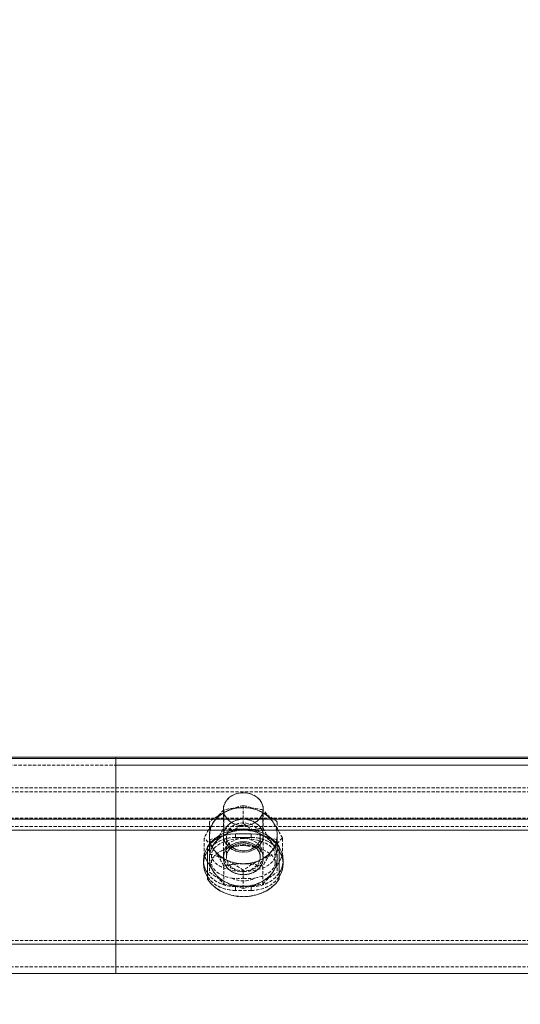
# Model space of a CAD drawing. Units: millimetres. Extents: x 1844 to 97520, y 2191 to 45777.
# Drawn here: x 14197 to 14397, y 36274 to 36667 of the extents above; entities that cross this region are included whole.
import ezdxf

# ---------------------------------------------------------------- set-up
doc = ezdxf.new("R2010")
doc.units = ezdxf.units.MM
doc.linetypes.add('HIDDEN', pattern=[1.905, 1.27, -0.635])
doc.styles.add('SLDTEXTSTYLE0', font='ROMANS', dxfattribs={"width": 0.97})
doc.dimstyles.new('SLDDIMSTYLE3', dxfattribs={"dimtxt": 465.666667, "dimasz": 349.25, "dimexe": 0, "dimexo": 0.0625, "dimgap": 116.416667, "dimtad": 0, "dimtih": 1, "dimtoh": 1, "dimdec": 0, "dimzin": 12, "dimdsep": 46, "dimtxsty": 'SLDTEXTSTYLE0', "dimsah": 1, "dimcen": 0.09, "dimadec": 0, "dimazin": 0, "dimtfac": 1, "dimtdec": 3, "dimtofl": 0, "dimtmove": 0, "dimatfit": 3, "dimfxl": 0, "dimtolj": 1, "dimtzin": 12, "dimarcsym": 0})

# ---------------------------------------------------------------- blocks, each defined once
blk = doc.blocks.new('*D26')
at = {"color": 7, "linetype": 'Continuous', "lineweight": 0}
for p, q in [((3907.36, 36842.88), (3907.36, 39184.63)), ((57247.36, 36842.88), (57247.36, 39184.63)), ((3907.36, 38835.38), (26252.61, 38835.38)), ((57247.36, 38835.38), (34902.11, 38835.38))]:
    blk.add_line(p, q, dxfattribs=at)
for points in [[(3907.36, 38835.38), (4256.61, 38770), (4256.61, 38900.76)], [(57247.36, 38835.38), (56898.11, 38900.76), (56898.11, 38770)]]:
    blk.add_solid(points, dxfattribs=at)
at = {"color": 7, "linetype": 'Continuous', "lineweight": 0, "char_height": 349.25, "attachment_point": 1, "style": 'SLDTEXTSTYLE0'}
for s, insert in [('{28 Spaces @ 1905 = }', (26601.86, 39065.67)), ('{53340}', (32926.89, 39065.67))]:
    blk.add_mtext(s, dxfattribs=dict(at, insert=insert))

msp = doc.modelspace()

# ---------------------------------------------------------------- linework, layer by layer
at = {"color": 7, "linetype": 'Continuous', "lineweight": 15}
for p, q in [((10743.13553, 36372.71758), (14553.13309, 36372.71758)), ((10743.13553, 36372.23454), (14553.13309, 36372.23454)), ((14235.63202, 36372.71758), (14235.63202, 36372.23454)), ((14235.63202, 36372.71758), (18363.13446, 36372.71758)), ((14235.63202, 36348.01122), (14235.63202, 36372.23454)), ((14235.63202, 36372.23454), (18363.13446, 36372.23454)), ((10743.13553, 36348.01122), (14553.13309, 36348.01122)), ((14235.63202, 36348.01122), (18363.13446, 36348.01122)), ((14235.63202, 36343.71682), (14235.63202, 36348.01122)), ((10743.13553, 36343.71682), (14282.14844, 36343.71682)), ((14235.63202, 36298.3019), (14235.63202, 36343.71682)), ((14235.63202, 36343.71682), (14282.14844, 36343.71682)), ((14290.71625, 36343.71682), (14498.04886, 36343.71682)), ((14290.71625, 36343.71682), (14498.04886, 36343.71682)), ((14272.1463, 36337.09928), (14272.1463, 36337.17032)), ((14272.1463, 36324.16173), (14272.1463, 36337.09928)), ((14300.7222, 36337.17032), (14300.7222, 36337.09928)), ((14300.7222, 36337.09928), (14300.7222, 36324.16173)), ((14301.79413, 36333.03138), (14300.7222, 36331.11926)), ((10743.13553, 36298.3019), (14553.13309, 36298.3019)), ((14235.63202, 36298.3019), (18363.13446, 36298.3019)), ((14235.63202, 36286.56455), (14235.63202, 36298.3019)), ((10425.63446, 36286.56455), (14553.13309, 36286.56455)), ((14235.63202, 36286.56455), (18363.13446, 36286.56455))]:
    msp.add_line(p, q, dxfattribs=at)
at = {"color": 7, "linetype": 'HIDDEN', "lineweight": 0}
for p, q in [((13440.672, 36369.56426), (14553.13309, 36369.56426)), ((14235.63202, 36369.56426), (15329.04632, 36369.56426)), ((10425.63446, 36360.49672), (14553.13309, 36360.49672)), ((10425.63446, 36360.49672), (14553.13309, 36360.49672)), ((10425.63446, 36359.00184), (14553.13309, 36359.00184)), ((10425.63446, 36359.00184), (14553.13309, 36359.00184)), ((14235.63202, 36360.49672), (18363.13446, 36360.49672)), ((14235.63202, 36360.49672), (18363.13446, 36360.49672)), ((14235.63202, 36359.00184), (18363.13446, 36359.00184)), ((14235.63202, 36359.00184), (18363.13446, 36359.00184)), ((14278.49777, 36352.03334), (14278.49777, 36333.81244)), ((14278.64654, 36344.588), (14278.64654, 36351.78395)), ((14286.43234, 36346.31701), (14286.43234, 36353.51296)), ((14294.22195, 36344.588), (14294.22195, 36351.78395)), ((14294.37073, 36333.81244), (14294.37073, 36352.03334)), ((10425.63446, 36348.49425), (14553.13309, 36348.49425)), ((10425.63446, 36348.49425), (14553.13309, 36348.49425)), ((10425.63446, 36348.01122), (14553.13309, 36348.01122)), ((14235.63202, 36348.49425), (18363.13446, 36348.49425)), ((14235.63202, 36348.49425), (18363.13446, 36348.49425)), ((14235.63202, 36348.01122), (18363.13446, 36348.01122)), ((14272.94739, 36339.86493), (14272.94739, 36347.06088)), ((14299.92111, 36339.86493), (14299.92111, 36347.06088)), ((10425.63446, 36345.21171), (14553.13309, 36345.21171)), ((10425.63446, 36345.21171), (14553.13309, 36345.21171)), ((10425.63446, 36343.71682), (14553.13309, 36343.71682)), ((14235.63202, 36345.21171), (18363.13446, 36345.21171)), ((14235.63202, 36345.21171), (18363.13446, 36345.21171)), ((14235.63202, 36343.71682), (18363.13446, 36343.71682)), ((14282.14844, 36343.71682), (14290.71625, 36343.71682)), ((14282.14844, 36343.71682), (14290.71625, 36343.71682)), ((14270.86075, 36333.41285), (14270.86075, 36340.6088)), ((14272.94739, 36339.86493), (14272.94739, 36332.52402)), ((14279.68796, 36341.0308), (14279.68796, 36333.00515)), ((14283.25851, 36342.25198), (14283.25851, 36340.75709)), ((14283.25851, 36342.25198), (14289.60998, 36342.25198)), ((14283.25851, 36342.25198), (14283.25851, 36340.75709)), ((14283.25851, 36342.25198), (14283.25851, 36340.75709)), ((14283.25851, 36342.25198), (14283.25851, 36340.75709)), ((14283.25851, 36342.25198), (14283.25851, 36340.75709)), ((14289.60998, 36342.25198), (14283.25851, 36342.25198)), ((14283.25851, 36342.25198), (14283.25851, 36340.75709)), ((14283.25851, 36342.25198), (14283.25851, 36340.75709)), ((14283.25851, 36342.25198), (14283.25851, 36340.75709)), ((14289.60998, 36340.75709), (14283.25851, 36340.75709)), ((14283.25851, 36340.75709), (14289.60998, 36340.75709)), ((14289.60998, 36342.25198), (14289.60998, 36340.75709)), ((14289.60998, 36342.25198), (14289.60998, 36340.75709)), ((14289.60998, 36342.25198), (14289.60998, 36340.75709)), ((14289.60998, 36342.25198), (14289.60998, 36340.75709)), ((14289.60998, 36342.25198), (14289.60998, 36340.75709)), ((14289.60998, 36342.25198), (14289.60998, 36340.75709)), ((14289.60998, 36342.25198), (14289.60998, 36340.75709)), ((14289.60998, 36342.25198), (14289.60998, 36340.75709)), ((14293.18054, 36333.00515), (14293.18054, 36341.0308)), ((14299.92111, 36339.86493), (14299.92111, 36332.52402)), ((14302.00775, 36333.41285), (14302.00775, 36340.6088)), ((14274.50378, 36337.75683), (14274.75174, 36338.1116)), ((14298.11294, 36338.1116), (14298.39142, 36337.73967)), ((14270.55939, 36331.72914), (14270.55939, 36330.23425)), ((14270.55939, 36331.72914), (14270.55939, 36330.23425)), ((14270.86075, 36333.41285), (14271.55884, 36334.17197)), ((14271.14685, 36332.88356), (14270.86075, 36333.41285)), ((14272.94739, 36332.52402), (14272.94739, 36326.96076)), ((14273.73321, 36333.81244), (14273.73321, 36330.70155)), ((14278.49777, 36332.53833), (14278.49777, 36332.52402)), ((14294.37073, 36332.52402), (14294.37073, 36332.53833)), ((14299.13528, 36330.70155), (14299.13528, 36333.81244)), ((14299.92111, 36332.52402), (14299.92111, 36326.96076)), ((14302.00775, 36333.41285), (14301.79413, 36333.03138)), ((14302.30911, 36330.23425), (14302.30911, 36331.72914)), ((14302.30911, 36330.23425), (14302.30911, 36331.72914)), ((14278.64654, 36322.23769), (14278.64654, 36329.43364)), ((14286.43234, 36320.50868), (14286.43234, 36327.70463)), ((14294.22195, 36322.23769), (14294.22195, 36329.43364)), ((14283.25851, 36321.20629), (14283.25851, 36319.71141)), ((14283.25851, 36321.20629), (14289.60998, 36321.20629)), ((14283.25851, 36321.20629), (14283.25851, 36319.71141)), ((14283.25851, 36321.20629), (14283.25851, 36319.71141)), ((14283.25851, 36321.20629), (14283.25851, 36319.71141)), ((14283.25851, 36321.20629), (14283.25851, 36319.71141)), ((14283.25851, 36321.20629), (14289.60998, 36321.20629)), ((14283.25851, 36321.20629), (14283.25851, 36319.71141)), ((14283.25851, 36321.20629), (14283.25851, 36319.71141)), ((14283.25851, 36321.20629), (14283.25851, 36319.71141)), ((14289.60998, 36319.71141), (14283.25851, 36319.71141)), ((14289.60998, 36319.71141), (14283.25851, 36319.71141)), ((14289.60998, 36321.20629), (14289.60998, 36319.71141)), ((14289.60998, 36321.20629), (14289.60998, 36319.71141)), ((14289.60998, 36321.20629), (14289.60998, 36319.71141)), ((14289.60998, 36321.20629), (14289.60998, 36319.71141)), ((14289.60998, 36321.20629), (14289.60998, 36319.71141)), ((14289.60998, 36321.20629), (14289.60998, 36319.71141)), ((14289.60998, 36321.20629), (14289.60998, 36319.71141)), ((14289.60998, 36321.20629), (14289.60998, 36319.71141)), ((10425.63446, 36299.79678), (14553.13309, 36299.79678)), ((10425.63446, 36299.79678), (14553.13309, 36299.79678)), ((10425.63446, 36299.79678), (14553.13309, 36299.79678)), ((10425.63446, 36299.79678), (14553.13309, 36299.79678)), ((10425.63446, 36298.3019), (14553.13309, 36298.3019)), ((10425.63446, 36298.3019), (14553.13309, 36298.3019)), ((10425.63446, 36298.3019), (14553.13309, 36298.3019)), ((14235.63202, 36299.79678), (18363.13446, 36299.79678)), ((14235.63202, 36299.79678), (18363.13446, 36299.79678)), ((14235.63202, 36299.79678), (18363.13446, 36299.79678)), ((14235.63202, 36299.79678), (18363.13446, 36299.79678)), ((14235.63202, 36298.3019), (18363.13446, 36298.3019)), ((14235.63202, 36298.3019), (18363.13446, 36298.3019)), ((14235.63202, 36298.3019), (18363.13446, 36298.3019)), ((10425.63446, 36289.23436), (14553.13309, 36289.23436)), ((14235.63202, 36289.23436), (18363.13446, 36289.23436))]:
    msp.add_line(p, q, dxfattribs=at)
at = {"color": 7, "linetype": 'HIDDEN', "lineweight": 0, "flags": 128}
for points in [[(14286.43234, 36358.61035), (14288.14133, 36358.45633), (14289.76639, 36358.00239), (14291.23886, 36357.26901), (14292.48245, 36356.29102), (14293.44757, 36355.11418), (14294.08081, 36353.79287), (14294.35928, 36352.38954), (14294.26773, 36350.96951), (14293.80615, 36349.59908), (14293.00506, 36348.34262), (14291.89117, 36347.25877), (14290.52551, 36346.39808), (14288.96912, 36345.80108), (14287.29065, 36345.49542), (14285.57403, 36345.49542), (14283.89938, 36345.80108), (14282.34299, 36346.39808), (14280.97351, 36347.25877), (14279.86343, 36348.34262), (14279.05853, 36349.59908), (14278.60077, 36350.96951), (14278.50922, 36352.38954), (14278.78387, 36353.79287), (14279.42093, 36355.11418), (14280.38223, 36356.29102), (14281.62964, 36357.26901), (14283.10211, 36358.00239), (14284.72717, 36358.45633), (14286.43234, 36358.61035)], [(14286.43234, 36345.4568), (14288.14133, 36345.61034), (14289.76639, 36346.06477), (14291.23886, 36346.79767), (14292.48245, 36347.77566), (14293.44757, 36348.95297), (14294.08081, 36350.27381), (14294.35928, 36351.67762), (14294.26773, 36353.09764), (14293.80615, 36354.46759), (14293.00506, 36355.72406), (14291.89117, 36356.80839), (14290.52551, 36357.6686), (14288.96912, 36358.26608), (14287.29065, 36358.57173), (14285.57403, 36358.57173), (14283.89938, 36358.26608), (14282.34299, 36357.6686), (14280.97351, 36356.80839), (14279.86343, 36355.72406), (14279.05853, 36354.46759), (14278.60077, 36353.09764), (14278.50922, 36351.67762), (14278.78387, 36350.27381), (14279.42093, 36348.95297), (14280.38223, 36347.77566), (14281.62964, 36346.79767), (14283.10211, 36346.06477), (14284.72717, 36345.61034), (14286.43234, 36345.4568)], [(14272.94739, 36341.49762), (14273.06183, 36342.95627), (14273.40515, 36344.39012), (14273.97354, 36345.77437), (14274.75174, 36347.0852), (14275.73212, 36348.30066), (14276.8956, 36349.39977), (14278.22311, 36350.36345), (14279.69177, 36351.17551)], [(14293.17673, 36351.17551), (14294.64538, 36350.36345), (14295.96908, 36349.39977), (14297.13257, 36348.30066), (14298.11294, 36347.0852), (14298.89496, 36345.77437), (14299.46335, 36344.39012), (14299.80667, 36342.95627), (14299.92111, 36341.49762)], [(14286.43234, 36334.92108), (14288.14133, 36335.07462), (14289.76639, 36335.52857), (14291.23886, 36336.26195), (14292.48245, 36337.23994), (14293.44757, 36338.41725), (14294.08081, 36339.73809), (14294.35928, 36341.14142), (14294.26773, 36342.56192), (14293.80615, 36343.93187), (14293.00506, 36345.18834), (14291.89117, 36346.27219), (14290.52551, 36347.13288), (14288.96912, 36347.73036), (14287.29065, 36348.03601), (14285.57403, 36348.03601), (14283.89938, 36347.73036), (14282.34299, 36347.13288), (14280.97351, 36346.27219), (14279.86343, 36345.18834), (14279.05853, 36343.93187), (14278.60077, 36342.56192), (14278.50922, 36341.14142), (14278.78387, 36339.73809), (14279.42093, 36338.41725), (14280.38223, 36337.23994), (14281.62964, 36336.26195), (14283.10211, 36335.52857), (14284.72717, 36335.07462), (14286.43234, 36334.92108)], [(14294.37073, 36341.49762), (14294.18381, 36340.0838), (14293.6383, 36338.73626), (14292.75329, 36337.51746), (14291.57074, 36336.48511), (14290.15167, 36335.68688), (14288.55713, 36335.16046), (14286.8634, 36334.93062), (14285.1506, 36335.00739), (14283.49502, 36335.38791), (14281.98059, 36336.05405), (14280.67215, 36336.97482), (14279.63074, 36338.10683), (14278.91357, 36339.39763), (14278.54355, 36340.78666), (14278.54355, 36342.20859), (14278.91357, 36343.59761), (14279.63074, 36344.88841), (14280.67215, 36346.02042), (14281.98059, 36346.94119), (14283.49502, 36347.60734), (14285.1506, 36347.98785), (14286.8634, 36348.06462), (14288.55713, 36347.83479), (14290.15167, 36347.30836), (14291.57074, 36346.51013), (14292.75329, 36345.47778), (14293.6383, 36344.25899), (14294.18381, 36342.91144), (14294.37073, 36341.49762)], [(14293.18054, 36341.0308), (14292.99744, 36342.31969), (14292.46338, 36343.53944), (14291.60126, 36344.62377), (14290.46066, 36345.5145), (14289.10644, 36346.16347), (14287.60345, 36346.53541), (14286.04324, 36346.61075), (14284.49829, 36346.38568), (14283.06015, 36345.87165), (14281.80511, 36345.09631), (14280.79803, 36344.10211), (14280.09613, 36342.94244), (14279.73373, 36341.67977), (14279.73373, 36340.38182), (14280.09613, 36339.11868), (14280.79803, 36337.95901), (14281.80511, 36336.96481), (14283.06015, 36336.18995), (14284.49829, 36335.67592), (14286.04324, 36335.45037), (14287.60345, 36335.52571), (14289.10644, 36335.89812), (14290.46066, 36336.5471), (14291.60126, 36337.43783), (14292.46338, 36338.52216), (14292.99744, 36339.74143), (14293.18054, 36341.0308)], [(14270.5899, 36330.98193), (14270.55939, 36331.72914), (14270.75012, 36333.55638), (14271.32614, 36335.3283), (14272.26074, 36336.99056), (14273.53104, 36338.49307), (14275.09506, 36339.79007), (14276.90704, 36340.84245), (14278.91357, 36341.61731), (14281.05362, 36342.09224), (14283.25851, 36342.25198)], [(14283.25851, 36342.25198), (14281.05362, 36342.09224), (14278.91357, 36341.61731), (14276.90704, 36340.84245), (14275.09506, 36339.79007), (14273.53104, 36338.49307), (14272.26074, 36336.99056), (14271.32614, 36335.3283), (14270.75012, 36333.55638), (14270.55939, 36331.72914)], [(14283.25851, 36340.75709), (14281.05362, 36340.59735), (14278.91357, 36340.12242), (14276.90704, 36339.34756), (14275.09506, 36338.29518), (14273.53104, 36336.99819), (14272.26074, 36335.49567), (14272.1463, 36335.32878)], [(14279.69177, 36342.20239), (14278.22311, 36341.38986), (14276.8956, 36340.42617), (14275.73212, 36339.32706), (14274.75174, 36338.1116), (14273.97354, 36336.80078), (14273.40515, 36335.41652), (14273.06183, 36333.98267), (14272.94739, 36332.52402)], [(14279.69177, 36331.81973), (14278.22311, 36332.63179), (14276.8956, 36333.59548), (14275.73212, 36334.69459), (14274.75174, 36335.91004), (14273.97354, 36337.22135), (14273.40515, 36338.60513), (14273.06183, 36340.03898), (14272.94739, 36341.49762)], [(14286.43234, 36340.38945), (14284.66614, 36340.22447), (14282.99148, 36339.73809), (14281.48468, 36338.95465), (14280.22964, 36337.91324), (14279.2836, 36336.66631), (14278.69614, 36335.27585), (14278.49777, 36333.81244), (14278.69614, 36332.34902), (14279.2836, 36330.95904), (14280.22964, 36329.71211), (14281.48468, 36328.6707), (14282.99148, 36327.88726), (14284.66614, 36327.40088), (14286.43234, 36327.2359)], [(14286.43234, 36335.44084), (14284.87976, 36335.59152), (14283.40729, 36336.03545), (14282.09885, 36336.7488), (14281.0231, 36337.69294), (14280.24109, 36338.81684), (14279.79095, 36340.05996), (14279.68796, 36341.0308)], [(14293.18054, 36341.0308), (14293.07754, 36340.05996), (14292.62741, 36338.81684), (14291.8454, 36337.69294), (14290.76965, 36336.7488), (14289.46121, 36336.03545), (14287.98874, 36335.59152), (14286.43234, 36335.44084)], [(14286.43234, 36327.2359), (14288.19855, 36327.40088), (14289.87701, 36327.88726), (14291.38382, 36328.6707), (14292.63885, 36329.71211), (14293.5849, 36330.95904), (14294.17236, 36332.34902), (14294.37073, 36333.81244), (14294.17236, 36335.27585), (14293.5849, 36336.66631), (14292.63885, 36337.91324), (14291.38382, 36338.95465), (14289.87701, 36339.73809), (14288.19855, 36340.22447), (14286.43234, 36340.38945)], [(14289.60998, 36342.25198), (14291.81488, 36342.09224), (14293.95111, 36341.61731), (14295.95764, 36340.84245), (14297.77344, 36339.79007), (14299.33746, 36338.49307), (14300.60776, 36336.99056), (14301.54236, 36335.3283), (14302.11456, 36333.55638), (14302.30911, 36331.72914), (14302.27478, 36330.98193)], [(14302.27478, 36330.98193), (14302.30911, 36331.72914), (14302.11456, 36333.55638), (14301.54236, 36335.3283), (14300.60776, 36336.99056), (14299.33746, 36338.49307), (14297.77344, 36339.79007), (14295.95764, 36340.84245), (14293.95111, 36341.61731), (14291.81488, 36342.09224), (14289.60998, 36342.25198)], [(14289.60998, 36340.75709), (14291.81488, 36340.59735), (14293.95111, 36340.12242), (14295.95764, 36339.34756), (14297.77344, 36338.29518), (14299.33746, 36336.99819), (14300.60776, 36335.49567), (14300.7222, 36335.32878)], [(14299.92111, 36332.52402), (14299.80667, 36333.98267), (14299.46335, 36335.41652), (14298.89496, 36336.80078), (14298.11294, 36338.1116), (14297.13257, 36339.32706), (14295.96908, 36340.42617), (14294.64538, 36341.38986), (14293.17673, 36342.20239)], [(14299.92111, 36341.49762), (14299.80667, 36340.03898), (14299.46335, 36338.60513), (14298.89496, 36337.22135), (14298.11294, 36335.91004), (14297.13257, 36334.69459), (14295.96908, 36333.59548), (14294.64538, 36332.63179), (14293.17673, 36331.81973)], [(14294.37073, 36332.53833), (14294.18381, 36331.12451), (14293.6383, 36329.77696), (14292.75329, 36328.55817), (14291.57074, 36327.52582), (14290.15167, 36326.72759), (14288.55713, 36326.20116), (14286.8634, 36325.97133), (14285.1506, 36326.0481), (14283.49502, 36326.42861), (14281.98059, 36327.09475), (14280.67215, 36328.01553), (14279.63074, 36329.14754), (14278.91357, 36330.43834), (14278.54355, 36331.82736), (14278.54355, 36333.24929), (14278.91357, 36334.63832), (14279.63074, 36335.92912), (14280.67215, 36337.06113), (14281.98059, 36337.9819), (14283.49502, 36338.64804), (14285.1506, 36339.02856), (14286.8634, 36339.10533), (14288.55713, 36338.87549), (14290.15167, 36338.34907), (14291.57074, 36337.55084), (14292.75329, 36336.51849), (14293.6383, 36335.29969), (14294.18381, 36333.95215), (14294.37073, 36332.53833)], [(14294.37073, 36332.52402), (14294.18381, 36333.93784), (14293.6383, 36335.28586), (14292.75329, 36336.50418), (14291.57074, 36337.53653), (14290.15167, 36338.33476), (14288.55713, 36338.86119), (14286.8634, 36339.09102), (14285.1506, 36339.01425), (14283.49502, 36338.63374), (14281.98059, 36337.9676), (14280.67215, 36337.04682), (14279.63074, 36335.91481), (14278.91357, 36334.62401), (14278.54355, 36333.23499), (14278.54355, 36331.81306), (14278.91357, 36330.42403), (14279.63074, 36329.13323), (14280.67215, 36328.00122), (14281.98059, 36327.08045), (14283.49502, 36326.41431), (14285.1506, 36326.03379), (14286.8634, 36325.95702), (14288.55713, 36326.18733), (14290.15167, 36326.71328), (14291.57074, 36327.51151), (14292.75329, 36328.54386), (14293.6383, 36329.76266), (14294.18381, 36331.1102), (14294.37073, 36332.52402)], [(14286.43234, 36338.59511), (14284.87976, 36338.44443), (14283.40729, 36338.0005), (14282.09885, 36337.28715), (14281.0231, 36336.34349), (14280.24109, 36335.21958), (14279.79095, 36333.97599), (14279.68796, 36333.00515)], [(14279.68796, 36333.00515), (14279.87106, 36334.29452), (14280.40512, 36335.51427), (14281.26724, 36336.5986), (14282.40402, 36337.48885), (14283.76205, 36338.13783), (14285.26123, 36338.51024), (14286.82526, 36338.58558), (14288.37021, 36338.36051), (14289.80835, 36337.846), (14291.06338, 36337.07114), (14292.07046, 36336.07694), (14292.77237, 36334.91727), (14293.13476, 36333.65413), (14293.13476, 36332.35665), (14292.77237, 36331.09351), (14292.07046, 36329.93384), (14291.06338, 36328.93964), (14289.80835, 36328.16478), (14288.37021, 36327.65027), (14286.82526, 36327.4252), (14285.26123, 36327.50054), (14283.76205, 36327.87295), (14282.40402, 36328.52193), (14281.26724, 36329.41218), (14280.40512, 36330.49651), (14279.87106, 36331.71626), (14279.68796, 36333.00515)], [(14293.18054, 36333.00515), (14293.07754, 36333.97599), (14292.62741, 36335.21958), (14291.8454, 36336.34349), (14290.76965, 36337.28715), (14289.46121, 36338.0005), (14287.98874, 36338.44443), (14286.43234, 36338.59511)], [(14272.94739, 36332.52402), (14273.06183, 36331.06538), (14273.40515, 36329.63201), (14273.97354, 36328.24775), (14274.75174, 36326.93644), (14275.73212, 36325.72099), (14276.8956, 36324.62188), (14278.22311, 36323.65819), (14279.69177, 36322.84614)], [(14278.49777, 36332.53833), (14278.50922, 36332.18213), (14278.78387, 36330.7788), (14279.42093, 36329.45796), (14280.38223, 36328.28065), (14281.62964, 36327.30266), (14283.10211, 36326.56928), (14284.72717, 36326.11533), (14286.43234, 36325.96179)], [(14286.43234, 36325.94748), (14284.72717, 36326.10103), (14283.10211, 36326.55545), (14281.62964, 36327.28835), (14280.38223, 36328.26634), (14279.42093, 36329.44365), (14278.78387, 36330.76449), (14278.50922, 36332.1683), (14278.49777, 36332.52402)], [(14286.43234, 36325.96179), (14288.14133, 36326.11533), (14289.76639, 36326.56928), (14291.23886, 36327.30266), (14292.48245, 36328.28065), (14293.44757, 36329.45796), (14294.08081, 36330.7788), (14294.35928, 36332.18213), (14294.37073, 36332.53833)], [(14294.37073, 36332.52402), (14294.35928, 36332.1683), (14294.08081, 36330.76449), (14293.44757, 36329.44365), (14292.48245, 36328.26634), (14291.23886, 36327.28835), (14289.76639, 36326.55545), (14288.14133, 36326.10103), (14286.43234, 36325.94748)], [(14299.92111, 36332.52402), (14299.80667, 36331.06538), (14299.46335, 36329.63201), (14298.89496, 36328.24775), (14298.11294, 36326.93644), (14297.13257, 36325.72099), (14295.96908, 36324.62188), (14294.64538, 36323.65819), (14293.17673, 36322.84614)], [(14301.32492, 36334.12572), (14301.35925, 36334.08519), (14302.00775, 36333.41285)], [(14274.75174, 36326.93644), (14273.13049, 36329.42887), (14272.1463, 36331.12498)], [(14283.25851, 36321.20629), (14281.05362, 36321.36651), (14278.91357, 36321.84096), (14276.90704, 36322.6163), (14275.09506, 36323.6682), (14273.53104, 36324.9652), (14272.26074, 36326.46771), (14272.1463, 36326.63508)], [(14283.25851, 36319.71141), (14281.05362, 36319.87115), (14278.91357, 36320.34608), (14276.90704, 36321.12142), (14275.09506, 36322.17332), (14273.53104, 36323.47032), (14272.26074, 36324.97283), (14272.1463, 36325.1402)], [(14272.1463, 36324.23278), (14273.50433, 36322.50472), (14275.15991, 36320.96787), (14277.08252, 36319.65848), (14279.22256, 36318.60705), (14281.53046, 36317.83791), (14283.95279, 36317.36918), (14286.43234, 36317.21135), (14288.91571, 36317.36918), (14291.33804, 36317.83791), (14293.64593, 36318.60705), (14295.78598, 36319.65848), (14297.70477, 36320.96787), (14299.36417, 36322.50472), (14300.7222, 36324.23278)], [(14289.60998, 36321.20629), (14291.81488, 36321.36651), (14293.95111, 36321.84096), (14295.95764, 36322.6163), (14297.77344, 36323.6682), (14299.33746, 36324.9652), (14300.60776, 36326.46771), (14300.7222, 36326.63508)], [(14289.60998, 36319.71141), (14291.81488, 36319.87115), (14293.95111, 36320.34608), (14295.95764, 36321.12142), (14297.77344, 36322.17332), (14299.33746, 36323.47032), (14300.60776, 36324.97283), (14300.7222, 36325.1402)]]:
    msp.add_lwpolyline(points, dxfattribs=at)
at = {"color": 7, "linetype": 'Continuous', "lineweight": 15, "flags": 128}
for points in [[(14300.7222, 36337.17032), (14299.36417, 36338.89886), (14297.70477, 36340.43523), (14295.78598, 36341.74462), (14293.64593, 36342.79653), (14291.33804, 36343.56566), (14288.91571, 36344.03439), (14286.43234, 36344.19175), (14283.95279, 36344.03439), (14281.53046, 36343.56566), (14279.22256, 36342.79653), (14277.08252, 36341.74462), (14275.15991, 36340.43523), (14273.50433, 36338.89886), (14272.1463, 36337.17032)], [(14300.7222, 36337.09928), (14299.36417, 36338.82733), (14297.70477, 36340.36418), (14295.78598, 36341.67357), (14293.64593, 36342.72548), (14291.33804, 36343.49462), (14288.91571, 36343.96335), (14286.43234, 36344.1207), (14283.95279, 36343.96335), (14281.53046, 36343.49462), (14279.22256, 36342.72548), (14277.08252, 36341.67357), (14275.15991, 36340.36418), (14273.50433, 36338.82733), (14272.1463, 36337.09928)], [(14272.1463, 36331.12498), (14271.50925, 36332.22409), (14271.14685, 36332.88356)], [(14272.1463, 36324.16173), (14273.50433, 36322.43367), (14275.15991, 36320.89683), (14277.08252, 36319.58743), (14279.22256, 36318.536), (14281.53046, 36317.76687), (14283.95279, 36317.29766), (14286.43234, 36317.1403), (14288.91571, 36317.29766), (14291.33804, 36317.76687), (14293.64593, 36318.536), (14295.78598, 36319.58743), (14297.70477, 36320.89683), (14299.36417, 36322.43367), (14300.7222, 36324.16173)]]:
    msp.add_lwpolyline(points, dxfattribs=at)
at = {"color": 7, "linetype": 'HIDDEN', "lineweight": 0}
for centre, radius, start, end in [((14301.95316, 36307.34904), 49.17688, 116.9157658, 126.1446283), ((14285.99613, 36338.38521), 14.29422, 88.251244, 141.8724894), ((14302.85884, 36327.78133), 34.09763, 135.2420167, 145.5188396), ((14286.60272, 36316.94013), 35.74063, 90.27313, 102.8622951), ((14293.27256, 36322.83084), 31.43535, 102.5678998, 115.5960071), ((14286.4334, 36336.68375), 15.98385, 65.0464164, 114.9468495), ((14278.955, 36320.9386), 33.42155, 64.8160677, 77.0719073), ((14286.87941, 36338.40809), 14.27169, 38.0828023, 91.7951104), ((14286.03502, 36314.81326), 37.86632, 77.5136946, 89.3987954), ((14276.51985, 36316.50355), 38.48856, 52.5545636, 64.3562182), ((14269.68299, 36327.50441), 34.52057, 34.5566579, 44.6958414), ((14323.67221, 36313.40725), 59.40518, 145.437234, 152.7484062), ((14282.46028, 36341.49762), 9.52064, 144.0633189, 215.9366811), ((14232.85682, 36303.65633), 78.40495, 28.1188941, 33.6646812), ((14290.42093, 36341.49762), 9.50727, 324.0048784, 35.9951216), ((14209.57015, 36381.49981), 78.32004, 326.3302088, 331.8816423), ((14285.99337, 36329.41744), 14.28848, 88.2394602, 141.8838748), ((14286.60167, 36379.40927), 35.71841, 257.1312829, 269.728377), ((14263.07227, 36376.79831), 38.40315, 295.6430928, 307.4656142), ((14286.4334, 36327.70655), 15.98755, 65.0525821, 114.9406862), ((14316.3307, 36387.42547), 50.83126, 233.9714385, 242.9024635), ((14286.02755, 36381.62231), 37.93004, 270.6114743, 282.4765428), ((14286.88216, 36329.4403), 14.26597, 38.0714234, 91.8068863), ((14347.00369, 36371.76932), 59.36949, 207.2473736, 214.5633366), ((14246.76083, 36316.71456), 33.9405, 34.4413739, 44.7598959), ((14282.84747, 36327.38059), 13.38282, 88.2399456, 143.0938518), ((14265.33722, 36372.85571), 33.85714, 282.989516, 295.0857393), ((14290.01235, 36327.36258), 13.40055, 36.9453429, 91.7206396), ((14306.7473, 36370.52511), 31.41088, 244.4032795, 257.4483763), ((14328.57699, 36314.67616), 37.13402, 135.6838471, 145.1229425), ((14282.45995, 36332.52413), 9.52044, 144.061621, 215.938379), ((14230.29345, 36304.94432), 54.201, 26.8607794, 34.8903266), ((14285.995, 36344.60867), 14.2929, 218.1280541, 271.7534303), ((14286.4334, 36327.61069), 10.3161, 63.2613638, 116.7280385), ((14286.4334, 36327.61069), 10.3161, 63.2613638, 116.7280385), ((14294.35521, 36284.83505), 53.48466, 98.5187728, 103.5835161), ((14286.41755, 36329.28769), 8.31909, 75.9920135, 104.0687593), ((14272.48014, 36252.9351), 85.9247, 77.5019256, 80.6551018), ((14286.88053, 36344.5858), 14.27037, 268.2002242, 321.916649), ((14363.80799, 36292.24381), 78.90057, 146.3699416, 151.8779978), ((14290.42126, 36332.52413), 9.50706, 324.0031791, 35.9968209), ((14265.81307, 36302.66187), 32.29278, 64.5465814, 77.2365721), ((14257.48277, 36288.09627), 49.06016, 53.8370996, 63.0836569), ((14286.4334, 36346.30719), 15.97995, 245.0466471, 294.960087), ((14309.98229, 36296.899), 38.77611, 115.68352, 127.3967912), ((14307.53489, 36301.15139), 33.87213, 102.9899487, 115.0806288), ((14286.60167, 36294.61238), 35.71841, 90.271623, 102.8687171), ((14286.03888, 36292.48484), 37.84411, 77.5122312, 89.4042858), ((14258.4547, 36354.60078), 48.35382, 325.1015922, 330.9421132), ((14282.84865, 36334.58553), 13.38551, 216.9130974, 271.7546623), ((14282.84942, 36333.09156), 13.3864, 216.9126702, 271.7512447), ((14295.70724, 36356.41982), 37.22696, 232.3105853, 244.5190177), ((14305.44641, 36348.35446), 37.42852, 214.9064206, 224.272496), ((14285.995, 36335.63507), 14.2929, 218.1280542, 271.7534302), ((14286.4334, 36333.79599), 10.31929, 243.2808847, 296.7297076), ((14286.4334, 36333.79599), 10.31929, 243.2808847, 296.7297076), ((14284.1517, 36337.69287), 13.3239, 259.8062324, 279.8557989), ((14286.88053, 36335.6122), 14.27037, 268.2002243, 321.9166489), ((14288.81463, 36341.72941), 17.32834, 262.0979993, 277.4946628), ((14290.01117, 36334.60354), 13.40325, 268.2847525, 323.0477072), ((14290.0104, 36333.10957), 13.40414, 268.2881744, 323.0481302), ((14270.91533, 36366.6726), 49.17688, 296.9157657, 306.1446283), ((14270.14116, 36346.11347), 33.91429, 315.2388617, 325.5660557), ((14286.60167, 36357.05896), 35.71841, 257.1312828, 269.728377), ((14286.4334, 36337.33359), 15.97995, 245.046647, 294.960087), ((14294.09245, 36353.6441), 34.00931, 244.9484559, 256.9832662), ((14279.60616, 36351.16885), 31.41087, 282.5516235, 295.5967206), ((14286.03888, 36359.18649), 37.84411, 270.5957141, 282.4877688)]:
    msp.add_arc(centre, radius, start, end, dxfattribs=at)
at = {"color": 7, "linetype": 'Continuous', "lineweight": 15}
for centre, radius, start, end in [((14279.49186, 36330.23439), 8.93924, 145.2574256, 214.7425744), ((14279.49186, 36330.23439), 8.93924, 145.2574256, 214.7425744), ((14293.37664, 36330.23439), 8.93924, 325.2574256, 34.7425744), ((14293.37664, 36330.23439), 8.93924, 325.2574256, 34.7425744), ((14279.91196, 36331.86691), 9.36363, 182.7838232, 213.968649), ((14279.57061, 36331.76227), 9.02266, 185.5274141, 214.6287295), ((14292.96024, 36331.86488), 9.35942, 326.0289985, 354.3867675), ((14293.23982, 36331.77032), 9.07505, 325.5378062, 354.6122784)]:
    msp.add_arc(centre, radius, start, end, dxfattribs=at)
at = {"color": 7, "linetype": 'HIDDEN', "lineweight": 0}
for centre, start_param, end_param in [((14286.43371, 36333.81261), 1.570796327, 4.71238898), ((14286.43371, 36333.81261), 4.71238898, 7.853981634), ((14286.43371, 36330.70173), 1.944815337, 4.33836997), ((14286.43371, 36330.70173), 5.086407991, 7.479962623)]:
    msp.add_ellipse(centre, major_axis=(12.7, 0), ratio=0.517855236, start_param=start_param, end_param=end_param, dxfattribs=at)

# ---------------------------------------------------------------- dimensions: what is measured, and where the dimension line sits
at = {"color": 7, "linetype": 'Continuous', "lineweight": 0}
dim = msp.add_linear_dim(base=(57247.35871, 38835.37693), p1=(3907.35871, 36563.48433), p2=(57247.35871, 36563.48433), text='28 Spaces @ 1905 = <>', dimstyle='SLDDIMSTYLE3', override={"dimtxt": 465.666667, "dimasz": 349.25, "dimexe": 349.25, "dimexo": 279.4, "dimgap": 335.28, "dimtad": 0, "dimtih": 1, "dimtoh": 1, "dimzin": 12, "dimtzin": 12}, dxfattribs=at)
dim.commit()
dim.dimension.update_dxf_attribs({"geometry": '*D26', "text_midpoint": (30577.35871, 38835.37693), "dimtype": 160})

doc.saveas('drawing.dxf')
